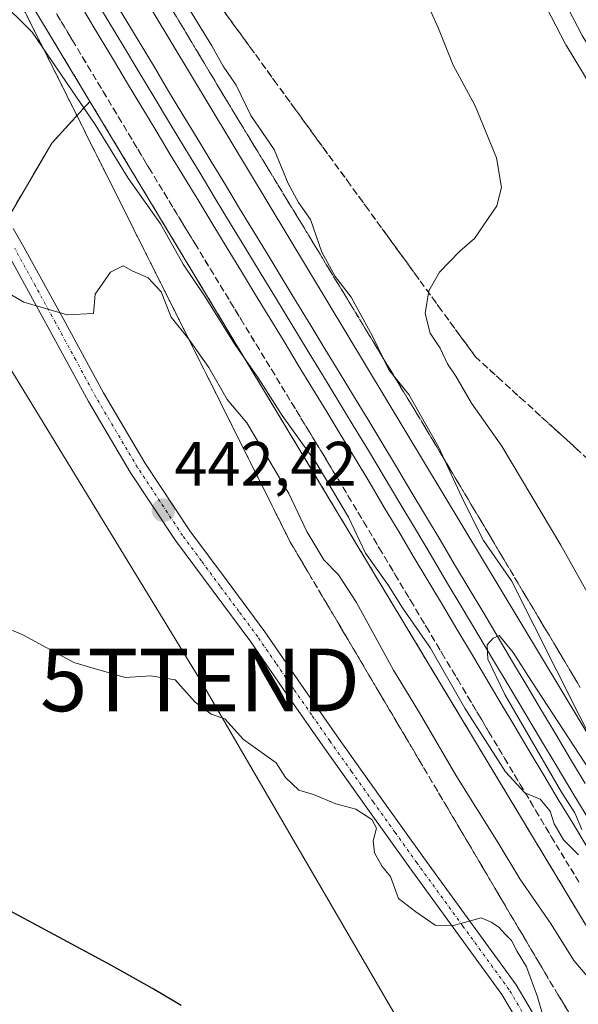
# Model space of a CAD drawing. Units: metres. Extents: x 593552 to 596987, y 4747575 to 4749936.
# Drawn here: x 596341 to 596430, y 4747765 to 4747922 of the extents above; entities that cross this region are included whole.
import ezdxf
from ezdxf.enums import TextEntityAlignment as Align

# ---------------------------------------------------------------- set-up
doc = ezdxf.new("R2010")
doc.units = ezdxf.units.M
doc.header["$MEASUREMENT"] = 0
for name, pattern in [('TRAZO_Y_PUNTO', [1, 0.5, -0.25, 0, -0.25]), ('TRAZOS', [0.75, 0.5, -0.25]), ('TRAZOSX2', [1.5, 1, -0.5])]:
    doc.linetypes.add(name, pattern=pattern)
doc.layers.get('0').update_dxf_attribs({"lineweight": 5})
for name, color, linetype, lineweight in [('Arbolado forestal', 92, 'TRAZOS', 0), ('Arbolado forestal CxS', 92, 'Continuous', 0), ('Carretera de calzada única', 19, 'Continuous', 13), ('Carretera de calzada única Cxs', 19, 'Continuous', 13), ('Carátula', 7, 'Continuous', 5), ('Cultivos herbáceos CxS', 92, 'Continuous', 0), ('Curva de nivel maestra', 36, 'Continuous', 30), ('Curva de nivel normal', 36, 'Continuous', 0), ('Ferrocarril', 142, 'Continuous', 0), ('Ferrocarril eje', 144, 'Continuous', 13), ('Núcleo urbano', 19, 'Continuous', 0), ('Núcleo urbano CxS', 19, 'Continuous', 0), ('Pista no pavimentada', 254, 'Continuous', 13), ('Pista no pavimentada Cxs', 254, 'Continuous', 0), ('Pista pavimentada eje', 135, 'TRAZO_Y_PUNTO', 0), ('Punto de cota en terreno', 7, 'Continuous', 0), ('Rótulo de punto de cota en terreno', 19, 'Continuous', 0), ('Talud superficial', 39, 'TRAZOSX2', 0), ('Tendido', 6, 'Continuous', 0), ('Torre de tendido puntual', 7, 'Continuous', 0)]:
    doc.layers.add(name, color=color, linetype=linetype, lineweight=lineweight)
doc.styles.add('Arial', font='txt', dxfattribs={"height": 0.2})

# ---------------------------------------------------------------- blocks, each defined once
blk = doc.blocks.new('*U150')
at = {"layer": 'Cultivos herbáceos CxS', "color": 92, "linetype": 'Continuous', "lineweight": 0}
for points in [[(596519.93, 4747672.7, 439.05), (596455.3, 4747768.86, 435.66), (596312.23, 4748006.36, 431.34)], [(596403.88, 4747965.23, 442.52), (596428.17, 4747918.41, 442.65), (596428.23, 4747918.29, 442.66), (596428.27, 4747918.23, 442.66), (596432.44, 4747911.37, 442.64), (596432.56, 4747911.18, 442.66), (596437.23, 4747904.66, 443.27), (596437.36, 4747904.5, 443.28), (596447.6, 4747892.08, 443.82), (596447.64, 4747892.04, 443.81), (596492.63, 4747839.75, 444.8), (596501.2, 4747828.44, 445.09), (596508.81, 4747816.4, 445.28), (596514.68, 4747805.29, 445.38), (596519.69, 4747793.74, 445.29), (596523.81, 4747782.51, 445.55), (596527.26, 4747771.05, 445.48), (596529.9, 4747759.76, 445.47)]]:
    blk.add_polyline3d(points, dxfattribs=at)
blk = doc.blocks.new('*U154')
at = {"layer": 'Núcleo urbano CxS', "color": 19, "linetype": 'Continuous', "lineweight": 0}
blk.add_polyline3d([(596312.23, 4748006.36, 431.34), (596455.3, 4747768.86, 435.66), (596519.93, 4747672.7, 439.05), (596527.72, 4747661.11, 438.78), (596550.62, 4747627.02, 438.01), (596559.65, 4747616.55, 438.69), (596559.65, 4747616.55, 438.69), (596538.77, 4747616.26, 438.9), (596538.19, 4747616.93, 438.88), (596538.17, 4747616.96, 438.88), (596537.63, 4747617.67, 438.86), (596537.61, 4747617.7, 438.86), (596522.12, 4747640.74, 440.31), (596521.15, 4747642.19, 440.54), (596521.15, 4747642.19, 440.54), (596516.61, 4747648.95, 441.52), (596513.29, 4747653.89, 440.52), (596441.91, 4747760.1, 437.45), (596441.91, 4747760.11, 437.45), (596441.71, 4747760.42, 437.39), (596441.7, 4747760.43, 437.39), (596352.06, 4747909.23, 434.25), (596298.48, 4747998.18, 430.79)], dxfattribs=at)
blk = doc.blocks.new('*U158')
at = {"layer": 'Arbolado forestal CxS', "color": 92, "linetype": 'Continuous', "lineweight": 0}
blk.add_polyline3d([(596298.48, 4747998.18, 430.79), (596352.06, 4747909.23, 434.25), (596345.94, 4747902.53, 436.98), (596334.68, 4747883.31, 439.75), (596303.15, 4747848.63, 444.77), (596264.77, 4747830.65, 449.77), (596210.99, 4747819.97, 457.89), (596158.19, 4747792.79, 465.34)], dxfattribs=at)
blk = doc.blocks.new('*U183')
at = {"layer": 'Curva de nivel normal', "color": 36, "linetype": 'Continuous', "lineweight": 0}
blk.add_polyline3d([(596337.9, 4747879.2, 440), (596341.46, 4747877.1, 440), (596348.41, 4747875.09, 440), (596352.66, 4747875.3, 440), (596352.89, 4747878.42, 440), (596355.34, 4747881.9, 440), (596357.36, 4747882.93, 440), (596358.81, 4747882.13, 440), (596361.39, 4747881.03, 440), (596363.46, 4747878.77, 440), (596365.07, 4747874.71, 440), (596367.87, 4747871.18, 440), (596371.07, 4747866.67, 440), (596374, 4747861.57, 440), (596377.15, 4747857.82, 440), (596383.88, 4747846.52, 440), (596386.78, 4747840.45, 440), (596389.47, 4747835.92, 440), (596391.83, 4747833.49, 440), (596394.71, 4747829.1, 440), (596400.64, 4747818.25, 440), (596404.65, 4747811.7, 440), (596410.76, 4747801.19, 440), (596417.4, 4747790.62, 440), (596420.88, 4747784.89, 440), (596425.9, 4747777.61, 440), (596429.48, 4747771.84, 440), (596433.46, 4747767.2, 440)], dxfattribs=at)
blk = doc.blocks.new('5PATER')
at = {"layer": 'Carátula', "linetype": 'Continuous', "lineweight": 5}
h = blk.add_hatch(color=250, dxfattribs=at)
edge = h.paths.add_edge_path()
edge.add_ellipse((0, 0.01), major_axis=(-1.33, -1.34), ratio=0.999422, start_angle=0, end_angle=360)
blk = doc.blocks.new('5TTEND')
blk.add_text('5TTEND', height=10).set_placement((0, 0), align=Align.MIDDLE_CENTER)

msp = doc.modelspace()

# ---------------------------------------------------------------- linework, layer by layer
at = {"layer": 'Arbolado forestal', "color": 92, "linetype": 'TRAZOS', "lineweight": 0}
for points in [[(596352.06, 4747909.23, 434.25), (596298.48, 4747998.18, 430.79), (596298.47, 4747998.19, 430.79), (596196.84, 4748169.98, 421.91), (596194.05, 4748174.38, 418.9), (596185.18, 4748188.38, 412.38)], [(596352.06, 4747909.23, 434.25), (596345.94, 4747902.53, 436.98), (596338.88, 4747890.47, 438.28), (596338.07, 4747889.1, 438.61), (596337.27, 4747887.73, 438.88), (596334.68, 4747883.31, 439.75), (596303.15, 4747848.63, 444.77), (596264.77, 4747830.65, 449.77), (596210.99, 4747819.97, 457.89), (596158.19, 4747792.79, 465.34)], [(596352.06, 4747909.23, 434.25), (596345.94, 4747902.53, 436.98), (596338.88, 4747890.47, 438.28), (596338.07, 4747889.1, 438.61), (596337.27, 4747887.73, 438.88), (596334.68, 4747883.31, 439.75), (596303.15, 4747848.63, 444.77), (596264.77, 4747830.65, 449.77), (596210.99, 4747819.97, 457.89), (596158.19, 4747792.79, 465.34)], [(596352.06, 4747909.23, 434.25), (596441.7, 4747760.43, 437.39), (596441.71, 4747760.42, 437.39), (596441.91, 4747760.11, 437.44), (596441.91, 4747760.1, 437.45), (596513.28, 4747653.89, 440.52)]]:
    msp.add_polyline3d(points, dxfattribs=at)
at = {"layer": 'Arbolado forestal CxS', "color": 92, "linetype": 'Continuous', "lineweight": 0}
msp.add_polyline3d([(596158.19, 4747792.79, 465.34), (596210.99, 4747819.97, 457.89), (596264.77, 4747830.65, 449.77), (596303.15, 4747848.63, 444.77), (596334.68, 4747883.31, 439.75), (596345.94, 4747902.53, 436.98), (596352.06, 4747909.23, 434.25), (596352.06, 4747909.23, 434.25), (596441.7, 4747760.43, 437.39), (596441.71, 4747760.42, 437.39), (596441.91, 4747760.11, 437.45), (596441.91, 4747760.1, 437.45), (596513.29, 4747653.89, 440.52), (596512.79, 4747652.48, 441.12), (596509.69, 4747643.37, 444.01), (596507.55, 4747637.05, 443.76), (596502.41, 4747621.6, 443.87), (596502.36, 4747621.4, 443.84), (596501.09, 4747616.53, 443.29), (596500.89, 4747615.74, 443.36), (595884.08, 4747607.19, 410.25)], dxfattribs=at)
at = {"layer": 'Carretera de calzada única', "color": 19, "linetype": 'Continuous', "lineweight": 13}
msp.add_polyline3d([(596435, 4747912.93, 443.73), (596430.83, 4747919.79, 443.75), (596406.55, 4747966.59, 443.68), (596380.46, 4748018.67, 442.95), (596362.35, 4748056.49, 442.04), (596335.71, 4748111.34, 440.58), (596284.6, 4748215.27, 438.55), (596277.14, 4748230.97, 439.16)], dxfattribs=at)
at = {"layer": 'Carretera de calzada única Cxs', "color": 19, "linetype": 'Continuous', "lineweight": 13}
msp.add_polyline3d([(596532.85, 4747760.31, 445.61), (596530.16, 4747771.82, 445.68), (596526.66, 4747783.46, 445.74), (596522.48, 4747794.85, 445.5), (596517.39, 4747806.59, 445.59), (596511.41, 4747817.9, 445.59), (596503.67, 4747830.15, 445.4), (596494.96, 4747841.64, 445.15), (596449.91, 4747894, 444.37), (596439.67, 4747906.41, 444), (596435, 4747912.93, 443.73), (596430.83, 4747919.79, 443.75), (596406.55, 4747966.59, 443.68)], dxfattribs=at)
at = {"layer": 'Cultivos herbáceos CxS', "color": 92, "linetype": 'Continuous', "lineweight": 0}
for points in [[(596519.93, 4747672.7, 439.05), (596455.3, 4747768.86, 435.66), (596312.23, 4748006.36, 431.34), (596240.63, 4748127.38, 429.7)], [(596403.88, 4747965.23, 442.52), (596428.17, 4747918.41, 442.65), (596428.23, 4747918.29, 442.66), (596428.27, 4747918.23, 442.66), (596432.44, 4747911.37, 442.64), (596432.56, 4747911.18, 442.66), (596437.23, 4747904.66, 443.27), (596437.36, 4747904.5, 443.28), (596442.23, 4747898.59, 444), (596446.79, 4747893.07, 443.85), (596447.6, 4747892.08, 443.82), (596447.64, 4747892.04, 443.82), (596449.27, 4747890.15, 443.69), (596492.63, 4747839.75, 444.8), (596501.2, 4747828.44, 445.09), (596508.81, 4747816.4, 445.28), (596514.68, 4747805.29, 445.38), (596519.69, 4747793.74, 445.29), (596523.81, 4747782.51, 445.55), (596527.26, 4747771.05, 445.48), (596529.9, 4747759.76, 445.47)]]:
    msp.add_polyline3d(points, dxfattribs=at)
at = {"layer": 'Curva de nivel maestra', "color": 36, "linetype": 'Continuous', "lineweight": 30}
msp.add_polyline3d([(596366.66, 4747764.63, 450), (596362.05, 4747767.36, 450), (596355.53, 4747771.01, 450), (596337.21, 4747780.85, 450)], dxfattribs=at)
at = {"layer": 'Curva de nivel normal', "color": 36, "linetype": 'Continuous', "lineweight": 0}
for points in [[(596432.88, 4747828.52, 440), (596427.42, 4747838.25, 440), (596418, 4747854.08, 440), (596413.15, 4747860.98, 440), (596410.62, 4747865.26, 440), (596409.3, 4747867.27, 440), (596408.13, 4747869.77, 440), (596406.5, 4747872.16, 440), (596405.71, 4747875.32, 440), (596406.3, 4747878.93, 440), (596407.99, 4747881.91, 440), (596411.27, 4747885.28, 440), (596413.61, 4747887.28, 440), (596417.16, 4747892.5, 440), (596417.95, 4747895.44, 440), (596417.13, 4747900.19, 440), (596413.72, 4747908.52, 440), (596410.21, 4747915, 440), (596407.84, 4747920.9, 440), (596404.15, 4747929.15, 440)], [(596430.25, 4747788.72, 435), (596427.83, 4747791.14, 435), (596426.38, 4747793.69, 435), (596425.74, 4747795.72, 435), (596424.09, 4747797.61, 435), (596421.67, 4747798.64, 435), (596418.55, 4747801.98, 435), (596412.06, 4747812.19, 435), (596406.55, 4747821.77, 435), (596402.09, 4747828.24, 435), (596399.83, 4747831.82, 435), (596396.14, 4747836.95, 435), (596393.44, 4747842.75, 435), (596388.26, 4747851.43, 435), (596382.82, 4747858.97, 435), (596379.1, 4747864.88, 435), (596375.31, 4747870.28, 435), (596370.42, 4747878.12, 435), (596366.96, 4747883.2, 435), (596363.37, 4747889.67, 435), (596358.16, 4747896.97, 435), (596352.88, 4747905.52, 435), (596342.84, 4747920.32, 435), (596337.2, 4747925.84, 435)], [(596368.02, 4747923.94, 435), (596371.57, 4747918.14, 435), (596373.39, 4747914.88, 435), (596375.45, 4747911.82, 435), (596377.82, 4747906.98, 435), (596381.56, 4747901.54, 435), (596383.8, 4747896.11, 435), (596385.42, 4747893.06, 435), (596387.35, 4747890.32, 435), (596389.16, 4747885.13, 435), (596391.29, 4747881.2, 435), (596393.86, 4747877.92, 435), (596397.3, 4747871.68, 435), (596399.9, 4747866.27, 435), (596403.08, 4747862.34, 435), (596407.86, 4747853.97, 435), (596411.9, 4747845.21, 435), (596415.05, 4747839.01, 435), (596419.55, 4747832.55, 435), (596434.06, 4747803.74, 435)], [(596424.8, 4747762.1, 445), (596423.67, 4747765.98, 445), (596421.92, 4747770.78, 445), (596420.42, 4747773.25, 445), (596419.52, 4747775.04, 445), (596418.45, 4747776.09, 445), (596417.52, 4747777.16, 445), (596416.29, 4747777.93, 445), (596414.68, 4747778.64, 445), (596410.23, 4747777.43, 445), (596407.32, 4747777.46, 445), (596404.22, 4747779.58, 445), (596401.43, 4747781.76, 445), (596400.18, 4747785.24, 445), (596398.85, 4747786.84, 445), (596397.62, 4747789.02, 445), (596397.41, 4747790.97, 445), (596397.92, 4747792.97, 445), (596397.18, 4747794.38, 445), (596394.64, 4747796, 445), (596391.4, 4747796.86, 445), (596387.83, 4747798.38, 445), (596385.5, 4747799.06, 445), (596383.38, 4747801.1, 445), (596381.85, 4747803.46, 445), (596376.64, 4747807.19, 445), (596373.67, 4747810.48, 445), (596371.48, 4747811.24, 445), (596368.91, 4747813.16, 445), (596365.68, 4747816.72, 445), (596361.82, 4747817.36, 445), (596357.72, 4747817.08, 445), (596349.51, 4747819.48, 445), (596341.44, 4747823.88, 445), (596334.45, 4747826.84, 445)], [(596433.76, 4747799.58, 435), (596422.71, 4747816.48, 435), (596419.79, 4747821.07, 435), (596417.56, 4747823.81, 435), (596416.58, 4747823.35, 435), (596415.63, 4747822.31, 435), (596415.72, 4747820, 435), (596418.46, 4747814.38, 435), (596427.55, 4747798.74, 435), (596429.65, 4747795.42, 435), (596430.78, 4747792.75, 435)]]:
    msp.add_polyline3d(points, dxfattribs=at)
at = {"layer": 'Ferrocarril', "color": 142, "linetype": 'Continuous', "lineweight": 0}
for points in [[(596355.54, 4747926.05, 432.79), (596357.82, 4747922.26, 433.02), (596360.09, 4747918.47, 432.87), (596362.37, 4747914.68, 433.2), (596364.64, 4747910.88, 433.09), (596366.92, 4747907.09, 433.31), (596369.2, 4747903.35, 433.17), (596371.47, 4747899.61, 433.35), (596373.75, 4747895.86, 433.34), (596376.02, 4747892.12, 433.41), (596378.3, 4747888.38, 433.61), (596380.57, 4747884.63, 433.55), (596382.85, 4747880.89, 433.75), (596385.12, 4747877.14, 433.68), (596387.4, 4747873.4, 433.99), (596389.68, 4747869.65, 433.81), (596391.96, 4747865.91, 434.02), (596394.24, 4747862.16, 433.91), (596396.51, 4747858.42, 434.07), (596398.79, 4747854.67, 434.08), (596401.12, 4747850.77, 434.15), (596403.44, 4747846.88, 434.21), (596405.77, 4747842.98, 434.19), (596408.1, 4747839.08, 434.47), (596410.42, 4747835.18, 434.35), (596412.75, 4747831.29, 434.54), (596415.08, 4747827.39, 434.45), (596417.4, 4747823.5, 434.8), (596419.71, 4747819.6, 434.6), (596422.03, 4747815.71, 434.81), (596424.35, 4747811.82, 434.78), (596426.67, 4747807.93, 435.05), (596428.98, 4747804.03, 434.91), (596431.3, 4747800.14, 435.14)], [(596431.64, 4747789.96, 435.04), (596429.33, 4747793.76, 435.1), (596427.02, 4747797.56, 434.88), (596424.7, 4747801.46, 434.82), (596422.38, 4747805.35, 434.62), (596420.06, 4747809.25, 434.59), (596417.74, 4747813.14, 434.47), (596415.42, 4747817.04, 434.53), (596413.1, 4747820.93, 434.47), (596410.78, 4747824.83, 434.37), (596408.46, 4747828.72, 434.41), (596406.13, 4747832.62, 434.16), (596403.81, 4747836.51, 434.25), (596401.48, 4747840.41, 433.99), (596399.16, 4747844.3, 434.12), (596396.83, 4747848.2, 433.87), (596394.51, 4747852.09, 434.15), (596392.23, 4747855.83, 433.89), (596389.96, 4747859.58, 433.88), (596387.68, 4747863.32, 433.71), (596385.4, 4747867.06, 433.73), (596383.13, 4747870.81, 433.7), (596380.85, 4747874.55, 433.6), (596378.57, 4747878.29, 433.64), (596376.3, 4747882.04, 433.35), (596374.02, 4747885.78, 433.43), (596371.75, 4747889.53, 433.15), (596369.47, 4747893.27, 433.3), (596367.19, 4747897.02, 433.03), (596364.92, 4747900.76, 433.12), (596362.64, 4747904.51, 433), (596360.36, 4747908.3, 432.97), (596358.09, 4747912.1, 433), (596355.81, 4747915.89, 432.91), (596353.53, 4747919.68, 432.89), (596351.26, 4747923.48, 432.57)]]:
    msp.add_polyline3d(points, dxfattribs=at)
at = {"layer": 'Ferrocarril eje', "color": 144, "linetype": 'Continuous', "lineweight": 13}
for points in [[(596352.52, 4747926.23, 432.81), (596354.97, 4747922.14, 432.95), (596357.43, 4747918.06, 432.95), (596359.88, 4747913.97, 433.17), (596362.33, 4747909.89, 433.07), (596364.78, 4747905.8, 433.21), (596367.23, 4747901.77, 433.25), (596369.68, 4747897.74, 433.27), (596372.13, 4747893.7, 433.38), (596374.58, 4747889.67, 433.48), (596377.03, 4747885.64, 433.52), (596379.48, 4747881.61, 433.6), (596381.94, 4747877.57, 433.82), (596384.39, 4747873.54, 433.8), (596386.84, 4747869.51, 433.82), (596389.29, 4747865.48, 433.88), (596391.74, 4747861.44, 434.05), (596394.19, 4747857.41, 433.99), (596396.64, 4747853.38, 434.37), (596399.14, 4747849.18, 434.16), (596401.64, 4747844.99, 434.22), (596404.14, 4747840.79, 434.25), (596406.65, 4747836.6, 434.49), (596409.15, 4747832.4, 434.38), (596411.65, 4747828.21, 434.71), (596414.15, 4747824.01, 434.55), (596416.65, 4747819.82, 434.68), (596419.15, 4747815.62, 434.64), (596421.66, 4747811.43, 434.79), (596424.16, 4747807.23, 434.8), (596426.66, 4747803.04, 434.98), (596429.16, 4747798.84, 435.07), (596431.47, 4747795.04, 435.24)], [(596355.54, 4747926.05, 432.79), (596357.82, 4747922.26, 433.02), (596360.09, 4747918.47, 432.87), (596362.37, 4747914.68, 433.2), (596364.64, 4747910.88, 433.09), (596366.92, 4747907.09, 433.31), (596369.2, 4747903.35, 433.17), (596371.47, 4747899.61, 433.35), (596373.75, 4747895.86, 433.34), (596376.02, 4747892.12, 433.41), (596378.3, 4747888.38, 433.61), (596380.57, 4747884.63, 433.55), (596382.85, 4747880.89, 433.75), (596385.12, 4747877.14, 433.68), (596387.4, 4747873.4, 433.99), (596389.68, 4747869.65, 433.81), (596391.96, 4747865.91, 434.02), (596394.24, 4747862.16, 433.91), (596396.51, 4747858.42, 434.07), (596398.79, 4747854.67, 434.08), (596401.12, 4747850.77, 434.15), (596403.44, 4747846.88, 434.21), (596405.77, 4747842.98, 434.19), (596408.1, 4747839.08, 434.47), (596410.42, 4747835.18, 434.35), (596412.75, 4747831.29, 434.54), (596415.08, 4747827.39, 434.45), (596417.4, 4747823.5, 434.8), (596419.71, 4747819.6, 434.6), (596422.03, 4747815.71, 434.81), (596424.35, 4747811.82, 434.78), (596426.67, 4747807.93, 435.05), (596428.98, 4747804.03, 434.91), (596431.3, 4747800.14, 435.14)], [(596351.26, 4747923.48, 432.57), (596353.53, 4747919.68, 432.89), (596355.81, 4747915.89, 432.91), (596358.09, 4747912.1, 433), (596360.36, 4747908.3, 432.97), (596362.64, 4747904.51, 433), (596364.92, 4747900.76, 433.12), (596367.19, 4747897.02, 433.03), (596369.47, 4747893.27, 433.3), (596371.75, 4747889.53, 433.15), (596374.02, 4747885.78, 433.43), (596376.3, 4747882.04, 433.35), (596378.57, 4747878.29, 433.64), (596380.85, 4747874.55, 433.6), (596383.13, 4747870.81, 433.7), (596385.4, 4747867.06, 433.73), (596387.68, 4747863.32, 433.71), (596389.96, 4747859.58, 433.88), (596392.23, 4747855.83, 433.89), (596394.51, 4747852.09, 434.15), (596396.83, 4747848.2, 433.87), (596399.16, 4747844.3, 434.12), (596401.48, 4747840.41, 433.99), (596403.81, 4747836.51, 434.25), (596406.13, 4747832.62, 434.16), (596408.46, 4747828.72, 434.41), (596410.78, 4747824.83, 434.37), (596413.1, 4747820.93, 434.47), (596415.42, 4747817.04, 434.53), (596417.74, 4747813.14, 434.47), (596420.06, 4747809.25, 434.59), (596422.38, 4747805.35, 434.62), (596424.7, 4747801.46, 434.82), (596427.02, 4747797.56, 434.88), (596429.33, 4747793.76, 435.1), (596431.64, 4747789.96, 435.04)]]:
    msp.add_polyline3d(points, dxfattribs=at)
at = {"layer": 'Núcleo urbano', "color": 19, "linetype": 'Continuous', "lineweight": 0}
for points in [[(596352.06, 4747909.23, 434.25), (596298.48, 4747998.18, 430.79), (596298.47, 4747998.19, 430.79), (596196.84, 4748169.98, 421.91), (596194.05, 4748174.38, 418.9), (596185.18, 4748188.38, 412.38)], [(596519.93, 4747672.7, 439.05), (596455.3, 4747768.86, 435.66), (596312.23, 4748006.36, 431.34), (596240.63, 4748127.38, 429.7)], [(596403.88, 4747965.23, 442.52), (596428.17, 4747918.41, 442.65), (596428.23, 4747918.29, 442.66), (596428.27, 4747918.23, 442.66), (596432.44, 4747911.37, 442.64), (596432.56, 4747911.18, 442.66), (596437.23, 4747904.66, 443.27), (596437.36, 4747904.5, 443.28), (596442.23, 4747898.59, 444), (596446.79, 4747893.07, 443.85), (596447.6, 4747892.08, 443.82), (596447.64, 4747892.04, 443.82), (596449.27, 4747890.15, 443.69), (596492.63, 4747839.75, 444.8), (596501.2, 4747828.44, 445.09), (596508.81, 4747816.4, 445.28), (596514.68, 4747805.29, 445.38), (596519.69, 4747793.74, 445.29), (596523.81, 4747782.51, 445.55), (596527.26, 4747771.05, 445.48), (596529.9, 4747759.76, 445.47)], [(596352.06, 4747909.23, 434.25), (596441.7, 4747760.43, 437.39), (596441.71, 4747760.42, 437.39), (596441.91, 4747760.11, 437.44), (596441.91, 4747760.1, 437.45), (596513.28, 4747653.89, 440.52)]]:
    msp.add_polyline3d(points, dxfattribs=at)
at = {"layer": 'Núcleo urbano CxS', "color": 19, "linetype": 'Continuous', "lineweight": 0}
msp.add_polyline3d([(596529.9, 4747759.76, 445.47), (596527.26, 4747771.05, 445.48), (596523.81, 4747782.51, 445.55), (596519.69, 4747793.74, 445.29), (596514.68, 4747805.29, 445.38), (596508.81, 4747816.4, 445.28), (596501.2, 4747828.44, 445.09), (596492.63, 4747839.75, 444.8), (596447.64, 4747892.04, 443.81), (596447.6, 4747892.08, 443.82), (596437.36, 4747904.5, 443.28), (596437.23, 4747904.66, 443.27), (596432.56, 4747911.18, 442.66), (596432.44, 4747911.37, 442.64), (596428.27, 4747918.23, 442.66), (596428.23, 4747918.29, 442.66), (596428.17, 4747918.41, 442.65), (596403.88, 4747965.23, 442.52)], dxfattribs=at)
at = {"layer": 'Pista no pavimentada', "color": 254, "linetype": 'Continuous', "lineweight": 13}
for points in [[(596339.8, 4747888.88, 438.54), (596341.23, 4747886.41, 438.72), (596347.77, 4747874.49, 440.27), (596354.22, 4747862.6, 441.07), (596360.86, 4747851.41, 441.81), (596368.03, 4747840.56, 442.74), (596374, 4747832.52, 443.46), (596380.04, 4747824.39, 443.63), (596385.82, 4747816.02, 443.87), (596391.58, 4747807.73, 444.14), (596398.53, 4747797.98, 444.45), (596405.51, 4747788.23, 444.63), (596412.86, 4747778.13, 444.97), (596420.3, 4747767.91, 445.31), (596427.76, 4747755.29, 445.59), (596434.97, 4747742.81, 446.31), (596443.95, 4747730.31, 446.31), (596498.55, 4747653.66, 445.32), (596505.31, 4747644.58, 444.16), (596507.78, 4747641.59, 443.91), (596509.12, 4747641.14, 443.94), (596511.9, 4747640.54, 443.97)], [(596425.37, 4747753.89, 445.99), (596417.99, 4747766.39, 445.55), (596410.63, 4747776.5, 445.11), (596403.27, 4747786.62, 444.77), (596396.28, 4747796.37, 444.72), (596389.32, 4747806.14, 444.39), (596383.54, 4747814.45, 443.98), (596377.8, 4747822.78, 443.58), (596371.78, 4747830.87, 443.53), (596365.76, 4747838.97, 442.6), (596358.52, 4747849.94, 441.86), (596351.81, 4747861.24, 441.35), (596345.35, 4747873.16, 440.53), (596338.82, 4747885.05, 439.05)]]:
    msp.add_polyline3d(points, dxfattribs=at)
at = {"layer": 'Pista no pavimentada Cxs', "color": 254, "linetype": 'Continuous', "lineweight": 0}
for points in [[(596339.8, 4747888.88, 438.54), (596341.23, 4747886.41, 438.72), (596347.77, 4747874.49, 440.27), (596354.22, 4747862.6, 441.07), (596360.86, 4747851.41, 441.81), (596368.03, 4747840.56, 442.74), (596374, 4747832.52, 443.46), (596380.04, 4747824.39, 443.63), (596385.82, 4747816.02, 443.87), (596391.58, 4747807.73, 444.14), (596398.53, 4747797.98, 444.45), (596405.51, 4747788.23, 444.63), (596412.86, 4747778.13, 444.97), (596420.3, 4747767.91, 445.31), (596427.76, 4747755.29, 445.59)], [(596425.37, 4747753.89, 445.99), (596417.99, 4747766.39, 445.55), (596410.63, 4747776.5, 445.11), (596403.27, 4747786.62, 444.77), (596396.28, 4747796.37, 444.72), (596389.32, 4747806.14, 444.39), (596383.54, 4747814.45, 443.98), (596377.8, 4747822.78, 443.58), (596371.78, 4747830.87, 443.53), (596365.76, 4747838.97, 442.6), (596358.52, 4747849.94, 441.86), (596351.81, 4747861.24, 441.35), (596345.35, 4747873.16, 440.53), (596338.82, 4747885.05, 439.05)]]:
    msp.add_polyline3d(points, dxfattribs=at)
at = {"layer": 'Pista pavimentada eje', "color": 135, "linetype": 'TRAZO_Y_PUNTO', "lineweight": 0}
msp.add_polyline3d([(596422.88, 4747760.84, 445.2), (596419.15, 4747767.15, 445.41), (596411.75, 4747777.32, 445.03), (596404.39, 4747787.43, 444.7), (596400.9, 4747792.3, 444.59), (596397.41, 4747797.18, 444.57), (596393.93, 4747802.05, 444.45), (596390.45, 4747806.94, 444.26), (596387.56, 4747811.09, 444.07), (596384.68, 4747815.24, 443.91), (596381.81, 4747819.4, 443.69), (596378.92, 4747823.59, 443.57), (596375.9, 4747827.65, 443.53), (596372.89, 4747831.7, 443.49), (596369.91, 4747835.72, 443.13), (596366.9, 4747839.77, 442.65), (596363.28, 4747845.25, 442.18), (596359.69, 4747850.68, 441.84), (596356.34, 4747856.33, 441.42), (596353.02, 4747861.92, 441.21), (596349.79, 4747867.88, 440.81), (596346.56, 4747873.83, 440.43), (596343.3, 4747879.77, 439.52), (596340.03, 4747885.73, 438.88)], dxfattribs=at)
at = {"layer": 'Talud superficial', "color": 39, "linetype": 'TRAZOSX2', "lineweight": 0}
for points in [[(596369.85, 4747928.66, 432.99), (596378.64, 4747916.6, 432.99), (596381.56, 4747912.58, 432.99), (596393.28, 4747896.5, 432.99), (596396.2, 4747892.47, 432.99), (596404.99, 4747880.41, 432.99), (596407.91, 4747876.39, 432.99), (596413.77, 4747868.35, 432.99), (596417.39, 4747865.06, 432.99), (596421.02, 4747861.77, 432.99), (596431.88, 4747851.9, 432.99)], [(596344.39, 4747927.14, 432.28), (596349.29, 4747918.96, 432.28), (596351.74, 4747914.88, 432.28), (596354.2, 4747910.79, 432.28), (596356.65, 4747906.71, 432.28), (596361.55, 4747898.53, 432.28), (596368.9, 4747886.44, 432.28), (596371.35, 4747882.4, 432.28), (596376.25, 4747874.34, 432.28), (596378.71, 4747870.31, 432.28), (596381.16, 4747866.27, 432.28), (596390.96, 4747850.15, 432.28), (596393.41, 4747846.11, 432.28), (596395.91, 4747841.92, 432.28), (596398.41, 4747837.72, 432.28), (596400.91, 4747833.53, 432.28), (596403.42, 4747829.33, 432.28), (596405.92, 4747825.14, 432.28), (596408.42, 4747820.94, 432.28), (596410.92, 4747816.75, 432.28), (596415.92, 4747808.35, 432.28), (596418.43, 4747804.16, 432.28), (596420.93, 4747799.96, 432.28), (596423.43, 4747795.77, 432.28), (596425.93, 4747791.57, 432.28), (596428.24, 4747787.78, 432.28), (596430.55, 4747783.98, 432.28)], [(596363.86, 4747926.18, 432.47), (596366.31, 4747922.1, 432.47), (596371.21, 4747913.92, 432.47), (596373.66, 4747909.84, 432.47), (596376.11, 4747905.8, 432.47), (596383.46, 4747893.71, 432.47), (596385.92, 4747889.68, 432.47), (596388.37, 4747885.64, 432.47), (596395.72, 4747873.55, 432.47), (596398.17, 4747869.51, 432.47), (596405.52, 4747857.42, 432.47), (596408.02, 4747853.22, 432.47), (596410.52, 4747849.03, 432.47), (596413.03, 4747844.83, 432.47), (596415.53, 4747840.64, 432.47), (596420.53, 4747832.24, 432.47), (596423.03, 4747828.05, 432.47), (596425.53, 4747823.85, 432.47), (596428.04, 4747819.66, 432.47), (596430.54, 4747815.46, 432.47)], [(596428.6, 4747763.69, 442.42), (596427.77, 4747765.02, 442.4), (596426.95, 4747766.36, 442.41), (596426.11, 4747767.78, 442.52), (596425.27, 4747769.2, 442.78), (596424.43, 4747770.62, 443.03), (596423.59, 4747772.04, 443.29), (596422.75, 4747773.46, 443.55), (596421.91, 4747774.88, 443.58), (596421.07, 4747776.3, 443.48), (596420.23, 4747777.71, 443.37), (596419.39, 4747779.13, 443.27), (596418.55, 4747780.55, 443.1), (596417.71, 4747781.97, 443.01), (596416.87, 4747783.39, 443), (596416.03, 4747784.81, 443.06), (596415.2, 4747786.23, 443.06), (596414.36, 4747787.65, 443.13), (596413.52, 4747789.07, 443.08), (596412.68, 4747790.49, 442.94), (596411.84, 4747791.91, 442.99), (596411, 4747793.33, 442.97), (596410.16, 4747794.74, 442.66), (596409.32, 4747796.16, 442.46), (596408.48, 4747797.58, 442.4), (596407.64, 4747799, 442.42), (596406.8, 4747800.42, 442.46), (596405.96, 4747801.84, 442.37), (596405.12, 4747803.26, 442.25), (596404.28, 4747804.68, 442.19), (596403.44, 4747806.1, 442.3), (596402.6, 4747807.52, 442.59), (596401.76, 4747808.94, 442.92), (596400.92, 4747810.36, 442.69), (596400.08, 4747811.77, 442.44), (596399.24, 4747813.19, 442.33), (596398.4, 4747814.61, 442.26), (596397.56, 4747816.03, 442.27), (596396.72, 4747817.45, 442.39), (596395.88, 4747818.87, 442.35), (596395.05, 4747820.29, 442.22), (596394.21, 4747821.71, 442.18), (596393.37, 4747823.13, 442.21), (596392.53, 4747824.55, 442.3), (596391.69, 4747825.97, 442.56), (596390.85, 4747827.39, 442.69), (596390.01, 4747828.8, 442.65), (596389.17, 4747830.22, 442.28), (596388.33, 4747831.64, 442.01), (596387.49, 4747833.06, 441.85), (596386.65, 4747834.48, 441.83), (596385.81, 4747835.9, 441.69), (596384.97, 4747837.32, 441.55), (596384.13, 4747838.74, 441.46), (596383.38, 4747840.23, 441.35), (596382.64, 4747841.71, 441.42), (596381.89, 4747843.2, 441.68), (596381.15, 4747844.69, 441.75), (596380.4, 4747846.18, 441.57), (596379.66, 4747847.67, 441.42), (596378.91, 4747849.16, 441.17), (596378.17, 4747850.64, 440.9), (596377.42, 4747852.13, 440.82), (596376.68, 4747853.62, 440.93), (596375.93, 4747855.11, 440.8), (596375.19, 4747856.6, 440.62), (596374.44, 4747858.09, 440.47), (596373.7, 4747859.57, 440.22), (596372.95, 4747861.06, 440.17), (596372.21, 4747862.55, 440.4), (596371.46, 4747864.04, 440.59), (596370.72, 4747865.53, 439.92), (596369.97, 4747867.02, 439.5), (596369.23, 4747868.5, 439.31), (596368.48, 4747869.99, 439.21), (596367.74, 4747871.48, 439.28), (596366.99, 4747872.97, 439.53), (596366.25, 4747874.46, 439.34), (596365.5, 4747875.95, 438.81), (596364.76, 4747877.43, 438.54), (596364.01, 4747878.92, 438.47), (596363.27, 4747880.41, 438.27), (596362.52, 4747881.9, 438.05), (596361.78, 4747883.39, 437.8), (596361.03, 4747884.88, 437.67), (596360.29, 4747886.36, 437.58), (596359.54, 4747887.85, 437.6), (596358.8, 4747889.34, 437.6), (596358.05, 4747890.83, 437.6), (596357.31, 4747892.32, 437.7), (596356.56, 4747893.81, 437.81), (596355.82, 4747895.29, 437.18), (596355.07, 4747896.78, 436.69), (596354.33, 4747898.27, 436.4), (596353.58, 4747899.75, 436.34), (596352.84, 4747901.24, 436.32), (596352.09, 4747902.73, 436.31), (596351.35, 4747904.22, 436.17), (596350.6, 4747905.71, 435.8), (596349.86, 4747907.2, 435.56), (596349.11, 4747908.68, 435.43), (596348.37, 4747910.17, 435.35), (596347.62, 4747911.66, 435.28), (596346.88, 4747913.15, 435.24), (596346.13, 4747914.64, 435.2), (596345.39, 4747916.13, 435.11), (596344.64, 4747917.61, 435.05), (596343.9, 4747919.1, 434.96), (596343.15, 4747920.59, 434.82), (596342.41, 4747922.08, 434.73), (596341.66, 4747923.57, 434.68)], [(596341.66, 4747923.57, 432.4), (596343.9, 4747919.1, 432.4), (596346.13, 4747914.64, 432.4), (596348.37, 4747910.17, 432.4), (596350.6, 4747905.71, 432.4), (596352.84, 4747901.24, 432.4), (596355.07, 4747896.78, 432.4), (596357.31, 4747892.32, 432.4), (596359.54, 4747887.85, 432.4), (596361.78, 4747883.39, 432.4), (596364.01, 4747878.92, 432.4), (596366.25, 4747874.46, 432.4), (596368.48, 4747869.99, 432.4), (596370.72, 4747865.53, 432.4), (596372.95, 4747861.06, 432.4), (596375.19, 4747856.6, 432.4), (596377.42, 4747852.13, 432.4), (596379.66, 4747847.67, 432.4), (596381.89, 4747843.2, 432.4), (596384.13, 4747838.74, 432.4), (596389.17, 4747830.22, 432.4), (596391.69, 4747825.97, 432.4), (596394.21, 4747821.71, 432.4), (596396.72, 4747817.45, 432.4), (596399.24, 4747813.19, 432.4), (596401.76, 4747808.94, 432.4), (596409.32, 4747796.16, 432.4), (596411.84, 4747791.91, 432.4), (596414.36, 4747787.65, 432.4), (596416.87, 4747783.39, 432.4), (596419.39, 4747779.13, 432.4), (596421.91, 4747774.88, 432.4), (596426.95, 4747766.36, 432.4), (596446.71, 4747734.28, 432.4)], [(596346.84, 4747923.05, 433.03), (596347.66, 4747921.69, 433.3), (596348.47, 4747920.32, 433.45), (596349.29, 4747918.96, 433.5), (596350.11, 4747917.6, 433.41), (596350.92, 4747916.24, 433.25), (596351.74, 4747914.88, 433.13), (596352.56, 4747913.52, 433.15), (596353.38, 4747912.15, 433.33), (596354.2, 4747910.79, 433.43), (596355.02, 4747909.43, 433.44), (596355.83, 4747908.07, 433.4), (596356.65, 4747906.71, 433.38), (596357.47, 4747905.35, 433.47), (596358.28, 4747903.98, 433.47), (596359.1, 4747902.62, 433.5), (596359.92, 4747901.26, 433.49), (596360.73, 4747899.89, 433.39), (596361.55, 4747898.53, 433.22), (596362.37, 4747897.19, 433.32), (596363.18, 4747895.84, 433.38), (596364, 4747894.5, 433.41), (596364.82, 4747893.16, 433.47), (596365.63, 4747891.81, 433.59), (596366.45, 4747890.47, 433.55), (596367.27, 4747889.13, 433.61), (596368.08, 4747887.78, 433.65), (596368.9, 4747886.44, 433.7), (596369.72, 4747885.09, 433.72), (596370.53, 4747883.75, 433.71), (596371.35, 4747882.4, 433.67), (596372.17, 4747881.06, 433.68), (596372.98, 4747879.71, 433.71), (596373.8, 4747878.37, 433.73), (596374.62, 4747877.03, 433.85), (596375.43, 4747875.68, 433.9), (596376.25, 4747874.34, 433.85), (596377.07, 4747873, 433.89), (596377.89, 4747871.65, 433.97), (596378.71, 4747870.31, 434.02), (596379.53, 4747868.96, 434.02), (596380.34, 4747867.62, 434.07), (596381.16, 4747866.27, 434.02), (596381.98, 4747864.93, 433.98), (596382.79, 4747863.58, 433.98), (596383.61, 4747862.24, 434.1), (596384.43, 4747860.9, 434.15), (596385.24, 4747859.55, 434.13), (596386.06, 4747858.21, 434.1), (596386.88, 4747856.87, 434.28), (596387.69, 4747855.52, 434.47), (596388.51, 4747854.18, 434.55), (596389.33, 4747852.84, 434.56), (596390.14, 4747851.49, 434.53), (596390.96, 4747850.15, 434.46), (596391.78, 4747848.8, 434.4), (596392.59, 4747847.46, 434.55), (596393.41, 4747846.11, 434.65), (596394.24, 4747844.71, 434.67), (596395.08, 4747843.32, 434.59), (596395.91, 4747841.92, 434.43), (596396.74, 4747840.52, 434.29), (596397.58, 4747839.12, 434.3), (596398.41, 4747837.72, 434.38), (596399.24, 4747836.32, 434.47), (596400.08, 4747834.93, 434.48), (596400.91, 4747833.53, 434.4), (596401.75, 4747832.13, 434.38), (596402.58, 4747830.73, 434.47), (596403.42, 4747829.33, 434.52), (596404.25, 4747827.93, 434.61), (596405.09, 4747826.54, 434.75), (596405.92, 4747825.14, 434.77), (596406.75, 4747823.74, 434.72), (596407.59, 4747822.34, 434.84), (596408.42, 4747820.94, 434.91), (596409.25, 4747819.54, 434.93), (596410.09, 4747818.15, 434.89), (596410.92, 4747816.75, 434.79), (596411.75, 4747815.35, 434.67), (596412.59, 4747813.95, 434.68), (596413.42, 4747812.55, 434.74), (596414.25, 4747811.15, 434.8), (596415.09, 4747809.75, 434.81), (596415.92, 4747808.35, 434.77), (596416.76, 4747806.95, 434.75), (596417.59, 4747805.56, 434.8), (596418.43, 4747804.16, 434.82), (596419.26, 4747802.76, 434.88), (596420.1, 4747801.36, 434.93), (596420.93, 4747799.96, 434.88), (596421.76, 4747798.56, 434.81), (596422.6, 4747797.17, 434.98), (596423.43, 4747795.77, 435.1), (596424.26, 4747794.37, 435.16), (596425.1, 4747792.97, 435.2), (596425.93, 4747791.57, 435.19), (596426.7, 4747790.31, 435.11), (596427.47, 4747789.04, 435.13), (596428.24, 4747787.78, 435.25), (596429.01, 4747786.51, 435.39), (596429.78, 4747785.25, 435.44), (596430.55, 4747783.98, 435.41)], [(596430.54, 4747815.46, 435.47), (596429.71, 4747816.86, 435.52), (596428.87, 4747818.26, 435.5), (596428.04, 4747819.66, 435.64), (596427.2, 4747821.06, 435.69), (596426.37, 4747822.45, 435.65), (596425.53, 4747823.85, 435.68), (596424.7, 4747825.25, 435.76), (596423.86, 4747826.65, 435.79), (596423.03, 4747828.05, 435.77), (596422.2, 4747829.45, 435.66), (596421.36, 4747830.84, 435.52), (596420.53, 4747832.24, 435.47), (596419.7, 4747833.64, 435.39), (596418.86, 4747835.04, 435.48), (596418.03, 4747836.44, 435.51), (596417.2, 4747837.84, 435.48), (596416.36, 4747839.24, 435.38), (596415.53, 4747840.64, 435.37), (596414.7, 4747842.04, 435.33), (596413.86, 4747843.43, 435.26), (596413.03, 4747844.83, 435.27), (596412.19, 4747846.23, 435.17), (596411.36, 4747847.63, 434.99), (596410.52, 4747849.03, 435.04), (596409.69, 4747850.43, 435.16), (596408.85, 4747851.82, 435.17), (596408.02, 4747853.22, 435.08), (596407.19, 4747854.62, 434.93), (596406.35, 4747856.02, 434.8), (596405.52, 4747857.42, 434.84), (596404.7, 4747858.76, 434.88), (596403.89, 4747860.11, 435.08), (596403.07, 4747861.45, 435.07), (596402.25, 4747862.79, 434.85), (596401.44, 4747864.14, 434.74), (596400.62, 4747865.48, 435.18), (596399.8, 4747866.82, 435.42), (596398.99, 4747868.17, 435.48), (596398.17, 4747869.51, 435.23), (596397.35, 4747870.86, 434.94), (596396.54, 4747872.2, 434.67), (596395.72, 4747873.55, 434.66), (596394.9, 4747874.89, 434.73), (596394.09, 4747876.24, 434.72), (596393.27, 4747877.58, 434.64), (596392.45, 4747878.92, 434.59), (596391.64, 4747880.27, 434.68), (596390.82, 4747881.61, 434.85), (596390, 4747882.95, 434.93), (596389.19, 4747884.3, 434.9), (596388.37, 4747885.64, 434.79), (596387.55, 4747886.99, 434.62), (596386.74, 4747888.33, 434.39), (596385.92, 4747889.68, 434.37), (596385.1, 4747891.02, 434.37), (596384.28, 4747892.37, 434.31), (596383.46, 4747893.71, 434.19), (596382.64, 4747895.05, 434.09), (596381.83, 4747896.4, 433.92), (596381.01, 4747897.74, 433.85), (596380.19, 4747899.08, 433.91), (596379.38, 4747900.43, 433.97), (596378.56, 4747901.77, 433.93), (596377.74, 4747903.11, 433.78), (596376.93, 4747904.46, 433.75), (596376.11, 4747905.8, 433.86), (596375.29, 4747907.15, 434.01), (596374.48, 4747908.49, 434.07), (596373.66, 4747909.84, 434.11), (596372.84, 4747911.2, 434.07), (596372.03, 4747912.56, 433.94), (596371.21, 4747913.92, 433.82), (596370.39, 4747915.28, 433.86), (596369.58, 4747916.65, 433.86), (596368.76, 4747918.01, 433.82), (596367.94, 4747919.37, 433.83), (596367.13, 4747920.74, 433.83), (596366.31, 4747922.1, 433.82), (596365.49, 4747923.46, 433.83)], [(596373.76, 4747923.3, 436.07), (596374.73, 4747921.96, 436.05), (596375.71, 4747920.62, 436.16), (596376.69, 4747919.28, 436.35), (596377.66, 4747917.94, 436.45), (596378.64, 4747916.6, 436.56), (596379.61, 4747915.26, 436.69), (596380.59, 4747913.92, 436.83), (596381.56, 4747912.58, 437.01), (596382.54, 4747911.24, 437.16), (596383.51, 4747909.9, 437.31), (596384.49, 4747908.56, 437.45), (596385.47, 4747907.22, 437.45), (596386.44, 4747905.88, 437.64), (596387.42, 4747904.54, 437.77), (596388.4, 4747903.2, 437.85), (596389.37, 4747901.86, 437.84), (596390.35, 4747900.52, 437.94), (596391.33, 4747899.18, 438.15), (596392.3, 4747897.84, 438.24), (596393.28, 4747896.5, 438.3), (596394.25, 4747895.16, 438.39), (596395.23, 4747893.81, 438.52), (596396.2, 4747892.47, 438.68), (596397.18, 4747891.13, 438.82), (596398.15, 4747889.79, 438.94), (596399.13, 4747888.45, 439.05), (596400.11, 4747887.11, 439.15), (596401.08, 4747885.77, 439.28), (596402.06, 4747884.43, 439.41), (596403.04, 4747883.09, 439.5), (596404.01, 4747881.75, 439.59), (596404.99, 4747880.41, 439.72), (596405.96, 4747879.07, 439.89), (596406.94, 4747877.73, 440.04), (596407.91, 4747876.39, 440.15), (596408.89, 4747875.05, 440.26), (596409.86, 4747873.71, 440.37), (596410.84, 4747872.37, 440.42), (596411.82, 4747871.03, 440.58), (596412.79, 4747869.69, 440.68), (596413.77, 4747868.35, 440.77), (596414.98, 4747867.25, 440.79), (596416.18, 4747866.16, 440.94), (596417.39, 4747865.06, 441.09), (596418.6, 4747863.96, 441.21), (596419.81, 4747862.87, 441.3), (596421.02, 4747861.77, 441.41), (596422.23, 4747860.67, 441.5), (596423.43, 4747859.58, 441.54), (596424.64, 4747858.48, 441.58), (596425.85, 4747857.38, 441.56), (596427.05, 4747856.29, 441.52), (596428.26, 4747855.19, 441.46), (596429.47, 4747854.09, 441.41), (596430.67, 4747853, 441.44)]]:
    msp.add_polyline3d(points, dxfattribs=at)
at = {"layer": 'Tendido', "color": 6, "linetype": 'Continuous', "lineweight": 0}
msp.add_polyline3d([(596164.92, 4749165.78, 435.23), (595951.02, 4749055.46, 452.25), (595958.85, 4748743.14, 449.53), (595990.84, 4748457.37, 448.56), (596058.42, 4748342.9, 427.28), (596126.42, 4748227.54, 414.86), (596206.85, 4748090.22, 423.64), (596256.09, 4748009.56, 428.32), (596310.41, 4747913.8, 436.55), (596369.68, 4747816.69, 444.59), (596421.72, 4747727.39, 450.8), (596472.18, 4747641.92, 452.87), (596480, 4747628.67, 451.08)], dxfattribs=at)

# ---------------------------------------------------------------- block references
at = {"layer": 'Arbolado forestal CxS', "color": 92, "linetype": 'Continuous', "lineweight": 0}
msp.add_blockref('*U158', (0, 0), dxfattribs=at)
at = {"layer": 'Cultivos herbáceos CxS', "color": 92, "linetype": 'Continuous', "lineweight": 0}
msp.add_blockref('*U150', (0, 0), dxfattribs=at)
at = {"layer": 'Curva de nivel normal', "color": 36, "linetype": 'Continuous', "lineweight": 0}
msp.add_blockref('*U183', (0, 0), dxfattribs=at)
at = {"layer": 'Núcleo urbano CxS', "color": 19, "linetype": 'Continuous', "lineweight": 0}
msp.add_blockref('*U154', (0, 0), dxfattribs=at)
at = {"layer": 'Punto de cota en terreno', "linetype": 'Continuous', "lineweight": 0}
msp.add_blockref('5PATER', (596363.82, 4747843.83, 442.42), dxfattribs=at)
at = {"layer": 'Torre de tendido puntual', "linetype": 'Continuous', "lineweight": 0}
msp.add_blockref('5TTEND', (596369.68, 4747816.69, 444.48), dxfattribs=at)

# ---------------------------------------------------------------- texts
at = {"layer": 'Rótulo de punto de cota en terreno', "color": 19, "linetype": 'Continuous', "lineweight": 0, "style": 'Arial'}
msp.add_text('442,42', height=7, dxfattribs=at).set_placement((596365.58, 4747845.59), align=Align.BOTTOM_LEFT)

doc.saveas('drawing.dxf')
